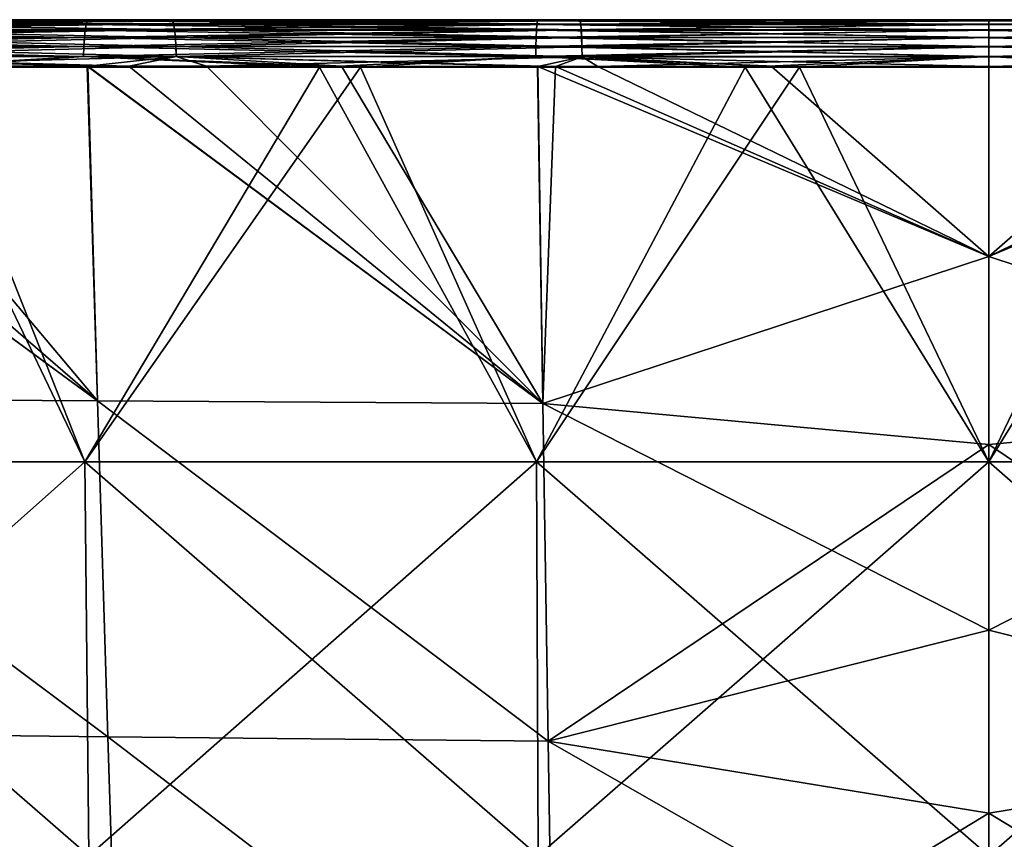
# Model space of a CAD drawing. Units: millimetres. Extents: x 0 to 380, y 0 to 162.
# Drawn here: x 169 to 190, y 145 to 162 of the extents above; entities that cross this region are included whole.
import ezdxf

# ---------------------------------------------------------------- set-up
doc = ezdxf.new("R2010")
doc.units = ezdxf.units.MM
doc.header["$LTSCALE"] = 65.185185
for name, color, linetype in [('33', 7, 'CONTINUOUS'), ('34', 7, 'CONTINUOUS'), ('35', 7, 'CONTINUOUS'), ('38', 7, 'CONTINUOUS'), ('39', 7, 'CONTINUOUS'), ('42', 7, 'CONTINUOUS'), ('43', 7, 'CONTINUOUS'), ('47', 7, 'CONTINUOUS'), ('52', 7, 'CONTINUOUS'), ('61', 7, 'CONTINUOUS'), ('63', 7, 'CONTINUOUS'), ('64', 7, 'CONTINUOUS'), ('66', 7, 'CONTINUOUS')]:
    doc.layers.add(name, color=color, linetype=linetype)

msp = doc.modelspace()

# ---------------------------------------------------------------- linework, layer by layer
at = {"layer": '33', "linetype": 'Continuous'}
for points in [[(198.303, 161.009, -459.779), (190, 161.008, -459.992), (190, 156.976, -459.893), (198.303, 161.009, -459.779)], [(199.577, 161.009, -459.709), (198.303, 161.009, -459.779), (190, 156.976, -459.893), (199.577, 161.009, -459.709)], [(199.47, 153.854, -459.442), (199.577, 161.009, -459.709), (190, 156.976, -459.893), (199.47, 153.854, -459.442)], [(190, 152.987, -459.667), (199.47, 153.854, -459.442), (190, 156.976, -459.893), (190, 152.987, -459.667)], [(199.357, 146.687, -458.762), (199.47, 153.854, -459.442), (190, 149.047, -459.317), (199.357, 146.687, -458.762)], [(190, 149.047, -459.317), (199.47, 153.854, -459.442), (190, 152.987, -459.667), (190, 149.047, -459.317)], [(190, 145.162, -458.85), (199.357, 146.687, -458.762), (190, 149.047, -459.317), (190, 145.162, -458.85)], [(199.241, 139.542, -457.671), (199.357, 146.687, -458.762), (190, 141.336, -458.272), (199.241, 139.542, -457.671)], [(190, 141.336, -458.272), (199.357, 146.687, -458.762), (190, 145.162, -458.85), (190, 141.336, -458.272)]]:
    msp.add_3dface(points, dxfattribs=at)
at = {"layer": '34', "linetype": 'Continuous'}
for points in [[(198.897, 162, -460.753), (190, 162, -460.992), (198.676, 161.978, -460.557), (198.897, 162, -460.753)], [(190, 162, -460.992), (190, 161.974, -460.767), (198.676, 161.978, -460.557), (190, 162, -460.992)], [(198.676, 161.978, -460.557), (190, 161.974, -460.767), (198.665, 161.908, -460.346), (198.676, 161.978, -460.557)], [(190, 161.974, -460.767), (190, 161.896, -460.548), (198.665, 161.908, -460.346), (190, 161.974, -460.767)], [(190, 161.896, -460.548), (198.654, 161.788, -460.149), (198.665, 161.908, -460.346), (190, 161.896, -460.548)], [(190, 161.896, -460.548), (190, 161.771, -460.355), (198.654, 161.788, -460.149), (190, 161.896, -460.548)], [(190, 161.771, -460.355), (198.646, 161.623, -459.982), (198.654, 161.788, -460.149), (190, 161.771, -460.355)], [(190, 161.771, -460.355), (190, 161.613, -460.202), (198.646, 161.623, -459.982), (190, 161.771, -460.355)], [(190, 161.613, -460.202), (198.639, 161.426, -459.86), (198.646, 161.623, -459.982), (190, 161.613, -460.202)], [(190, 161.613, -460.202), (190, 161.423, -460.086), (198.639, 161.426, -459.86), (190, 161.613, -460.202)], [(190, 161.423, -460.086), (198.635, 161.215, -459.788), (198.639, 161.426, -459.86), (190, 161.423, -460.086)], [(190, 161.423, -460.086), (190, 161.214, -460.016), (198.635, 161.215, -459.788), (190, 161.423, -460.086)], [(190, 161.214, -460.016), (198.303, 161.009, -459.779), (198.635, 161.215, -459.788), (190, 161.214, -460.016)], [(190, 161.214, -460.016), (190, 161.008, -459.992), (198.303, 161.009, -459.779), (190, 161.214, -460.016)]]:
    msp.add_3dface(points, dxfattribs=at)
at = {"layer": '35', "linetype": 'Continuous'}
for points in [[(101.732, 162, -462.113), (93.259, 162, -457.355), (181.136, 162, -460.755), (101.732, 162, -462.113)], [(181.136, 162, -460.755), (93.259, 162, -457.355), (172.248, 162, -460.036), (181.136, 162, -460.755)], [(172.248, 162, -460.036), (93.259, 162, -457.355), (163.372, 162, -458.834), (172.248, 162, -460.036)], [(109.629, 162, -18.94), (278.268, 162, -22.88), (100.957, 162, -23.292), (109.629, 162, -18.94)], [(100.957, 162, -23.292), (278.268, 162, -22.88), (190, 162, -24), (100.957, 162, -23.292)], [(163.341, 162, -26.163), (100.957, 162, -23.292), (172.208, 162, -24.961), (163.341, 162, -26.163)], [(172.208, 162, -24.961), (100.957, 162, -23.292), (181.103, 162, -24.24), (172.208, 162, -24.961)], [(181.103, 162, -24.24), (100.957, 162, -23.292), (190, 162, -24), (181.103, 162, -24.24)], [(279.043, 162, -461.701), (270.371, 162, -466.052), (101.732, 162, -462.113), (279.043, 162, -461.701)], [(279.043, 162, -461.701), (101.732, 162, -462.113), (190, 162, -460.992), (279.043, 162, -461.701)], [(270.371, 162, -466.052), (110.43, 162, -466.426), (101.732, 162, -462.113), (270.371, 162, -466.052)], [(190, 162, -460.992), (101.732, 162, -462.113), (181.136, 162, -460.755), (190, 162, -460.992)], [(269.57, 162, -18.567), (278.268, 162, -22.88), (109.629, 162, -18.94), (269.57, 162, -18.567)], [(118.504, 162, -15.047), (269.57, 162, -18.567), (109.629, 162, -18.94), (118.504, 162, -15.047)], [(270.371, 162, -466.052), (261.496, 162, -469.946), (110.43, 162, -466.426), (270.371, 162, -466.052)], [(261.496, 162, -469.946), (119.33, 162, -470.281), (110.43, 162, -466.426), (261.496, 162, -469.946)], [(260.67, 162, -14.712), (269.57, 162, -18.567), (118.504, 162, -15.047), (260.67, 162, -14.712)], [(127.594, 162, -11.602), (260.67, 162, -14.712), (118.504, 162, -15.047), (127.594, 162, -11.602)], [(261.496, 162, -469.946), (252.406, 162, -473.39), (119.33, 162, -470.281), (261.496, 162, -469.946)], [(252.406, 162, -473.39), (128.443, 162, -473.685), (119.33, 162, -470.281), (252.406, 162, -473.39)], [(251.557, 162, -11.307), (260.67, 162, -14.712), (127.594, 162, -11.602), (251.557, 162, -11.307)], [(136.828, 162, -8.634), (251.557, 162, -11.307), (127.594, 162, -11.602), (136.828, 162, -8.634)], [(252.406, 162, -473.39), (243.172, 162, -476.359), (128.443, 162, -473.685), (252.406, 162, -473.39)], [(243.172, 162, -476.359), (137.7, 162, -476.612), (128.443, 162, -473.685), (243.172, 162, -476.359)], [(242.3, 162, -8.381), (251.557, 162, -11.307), (136.828, 162, -8.634), (242.3, 162, -8.381)], [(146.21, 162, -6.145), (242.3, 162, -8.381), (136.828, 162, -8.634), (146.21, 162, -6.145)], [(243.172, 162, -476.359), (233.79, 162, -478.848), (137.7, 162, -476.612), (243.172, 162, -476.359)], [(233.79, 162, -478.848), (147.103, 162, -479.058), (137.7, 162, -476.612), (233.79, 162, -478.848)], [(232.897, 162, -5.935), (242.3, 162, -8.381), (146.21, 162, -6.145), (232.897, 162, -5.935)], [(155.726, 162, -4.135), (232.897, 162, -5.935), (146.21, 162, -6.145), (155.726, 162, -4.135)], [(233.79, 162, -478.848), (224.274, 162, -480.858), (147.103, 162, -479.058), (233.79, 162, -478.848)], [(224.274, 162, -480.858), (156.638, 162, -481.023), (147.103, 162, -479.058), (224.274, 162, -480.858)], [(223.362, 162, -3.969), (232.897, 162, -5.935), (155.726, 162, -4.135), (223.362, 162, -3.969)], [(165.304, 162, -2.621), (223.362, 162, -3.969), (155.726, 162, -4.135), (165.304, 162, -2.621)], [(224.274, 162, -480.858), (214.696, 162, -482.372), (156.638, 162, -481.023), (224.274, 162, -480.858)], [(214.696, 162, -482.372), (166.232, 162, -482.492), (156.638, 162, -481.023), (214.696, 162, -482.372)], [(213.768, 162, -2.501), (223.362, 162, -3.969), (165.304, 162, -2.621), (213.768, 162, -2.501)], [(174.968, 162, -1.601), (213.768, 162, -2.501), (165.304, 162, -2.621), (174.968, 162, -1.601)], [(214.696, 162, -482.372), (205.032, 162, -483.392), (166.232, 162, -482.492), (214.696, 162, -482.372)], [(205.032, 162, -483.392), (175.907, 162, -483.464), (166.232, 162, -482.492), (205.032, 162, -483.392)], [(204.093, 162, -1.528), (213.768, 162, -2.501), (174.968, 162, -1.601), (204.093, 162, -1.528)], [(184.678, 162, -1.076), (204.093, 162, -1.528), (174.968, 162, -1.601), (184.678, 162, -1.076)], [(205.032, 162, -483.392), (195.322, 162, -483.917), (175.907, 162, -483.464), (205.032, 162, -483.392)], [(195.322, 162, -483.917), (185.623, 162, -483.941), (175.907, 162, -483.464), (195.322, 162, -483.917)], [(194.377, 162, -1.052), (204.093, 162, -1.528), (184.678, 162, -1.076), (194.377, 162, -1.052)], [(198.897, 162, -460.753), (279.043, 162, -461.701), (190, 162, -460.992), (198.897, 162, -460.753)], [(190, 162, -24), (278.268, 162, -22.88), (198.864, 162, -24.238), (190, 162, -24)]]:
    msp.add_3dface(points, dxfattribs=at)
at = {"layer": '38', "linetype": 'Continuous'}
for points in [[(190, 162, -24), (198.864, 162, -24.238), (190, 161.978, -24.208), (190, 162, -24)], [(190, 161.978, -24.208), (198.864, 162, -24.238), (198.676, 161.978, -24.435), (190, 161.978, -24.208)], [(198.676, 161.978, -24.435), (198.664, 161.908, -24.646), (190, 161.908, -24.42), (198.676, 161.978, -24.435)], [(198.676, 161.978, -24.435), (190, 161.908, -24.42), (190, 161.978, -24.208), (198.676, 161.978, -24.435)], [(198.654, 161.788, -24.844), (190, 161.787, -24.617), (198.664, 161.908, -24.646), (198.654, 161.788, -24.844)], [(190, 161.787, -24.617), (190, 161.908, -24.42), (198.664, 161.908, -24.646), (190, 161.787, -24.617)], [(198.645, 161.623, -25.01), (190, 161.622, -24.783), (198.654, 161.788, -24.844), (198.645, 161.623, -25.01)], [(190, 161.622, -24.783), (190, 161.787, -24.617), (198.654, 161.788, -24.844), (190, 161.622, -24.783)], [(198.639, 161.426, -25.133), (190, 161.425, -24.905), (198.645, 161.623, -25.01), (198.639, 161.426, -25.133)], [(190, 161.425, -24.905), (190, 161.622, -24.783), (198.645, 161.623, -25.01), (190, 161.425, -24.905)], [(198.635, 161.215, -25.204), (190, 161.216, -24.977), (198.639, 161.426, -25.133), (198.635, 161.215, -25.204)], [(198.639, 161.426, -25.133), (190, 161.216, -24.977), (190, 161.425, -24.905), (198.639, 161.426, -25.133)], [(198.635, 161.215, -25.204), (190, 161.008, -25), (190, 161.216, -24.977), (198.635, 161.215, -25.204)], [(194.615, 161.009, -25.067), (190, 161.008, -25), (198.635, 161.215, -25.204), (194.615, 161.009, -25.067)]]:
    msp.add_3dface(points, dxfattribs=at)
at = {"layer": '39', "linetype": 'Continuous'}
for points in [[(163.341, 162, -26.163), (172.208, 162, -24.961), (164.06, 161.98, -26.249), (163.341, 162, -26.163)], [(164.06, 161.98, -26.249), (172.208, 162, -24.961), (172.668, 161.979, -25.117), (164.06, 161.98, -26.249)], [(172.208, 162, -24.961), (181.103, 162, -24.24), (172.668, 161.979, -25.117), (172.208, 162, -24.961)], [(172.668, 161.979, -25.117), (181.103, 162, -24.24), (181.324, 161.978, -24.435), (172.668, 161.979, -25.117)], [(181.103, 162, -24.24), (190, 162, -24), (181.324, 161.978, -24.435), (181.103, 162, -24.24)], [(190, 162, -24), (190, 161.978, -24.208), (181.324, 161.978, -24.435), (190, 162, -24)], [(164.06, 161.98, -26.249), (172.668, 161.979, -25.117), (164.093, 161.911, -26.459), (164.06, 161.98, -26.249)], [(172.668, 161.979, -25.117), (172.691, 161.91, -25.327), (164.093, 161.911, -26.459), (172.668, 161.979, -25.117)], [(172.691, 161.91, -25.327), (164.124, 161.792, -26.655), (164.093, 161.911, -26.459), (172.691, 161.91, -25.327)], [(172.711, 161.79, -25.524), (164.124, 161.792, -26.655), (172.691, 161.91, -25.327), (172.711, 161.79, -25.524)], [(172.711, 161.79, -25.524), (164.15, 161.628, -26.821), (164.124, 161.792, -26.655), (172.711, 161.79, -25.524)], [(172.729, 161.625, -25.69), (164.15, 161.628, -26.821), (172.711, 161.79, -25.524), (172.729, 161.625, -25.69)], [(172.668, 161.979, -25.117), (181.324, 161.978, -24.435), (172.691, 161.91, -25.327), (172.668, 161.979, -25.117)], [(181.324, 161.978, -24.435), (181.335, 161.908, -24.646), (172.691, 161.91, -25.327), (181.324, 161.978, -24.435)], [(181.335, 161.908, -24.646), (172.711, 161.79, -25.524), (172.691, 161.91, -25.327), (181.335, 161.908, -24.646)], [(181.346, 161.788, -24.844), (172.711, 161.79, -25.524), (181.335, 161.908, -24.646), (181.346, 161.788, -24.844)], [(181.346, 161.788, -24.844), (172.729, 161.625, -25.69), (172.711, 161.79, -25.524), (181.346, 161.788, -24.844)], [(181.324, 161.978, -24.435), (190, 161.978, -24.208), (181.335, 161.908, -24.646), (181.324, 161.978, -24.435)], [(190, 161.978, -24.208), (190, 161.908, -24.42), (181.335, 161.908, -24.646), (190, 161.978, -24.208)], [(190, 161.908, -24.42), (181.346, 161.788, -24.844), (181.335, 161.908, -24.646), (190, 161.908, -24.42)], [(190, 161.908, -24.42), (190, 161.787, -24.617), (181.346, 161.788, -24.844), (190, 161.908, -24.42)], [(172.729, 161.625, -25.69), (164.17, 161.432, -26.943), (164.15, 161.628, -26.821), (172.729, 161.625, -25.69)], [(172.742, 161.429, -25.812), (164.17, 161.432, -26.943), (172.729, 161.625, -25.69), (172.742, 161.429, -25.812)], [(181.354, 161.623, -25.01), (172.729, 161.625, -25.69), (181.346, 161.788, -24.844), (181.354, 161.623, -25.01)], [(181.354, 161.623, -25.01), (172.742, 161.429, -25.812), (172.729, 161.625, -25.69), (181.354, 161.623, -25.01)], [(181.361, 161.426, -25.133), (172.742, 161.429, -25.812), (181.354, 161.623, -25.01), (181.361, 161.426, -25.133)], [(190, 161.787, -24.617), (181.354, 161.623, -25.01), (181.346, 161.788, -24.844), (190, 161.787, -24.617)], [(190, 161.787, -24.617), (190, 161.622, -24.783), (181.354, 161.623, -25.01), (190, 161.787, -24.617)], [(190, 161.622, -24.783), (181.361, 161.426, -25.133), (181.354, 161.623, -25.01), (190, 161.622, -24.783)], [(190, 161.622, -24.783), (190, 161.425, -24.905), (181.361, 161.426, -25.133), (190, 161.622, -24.783)], [(172.742, 161.429, -25.812), (164.181, 161.222, -27.015), (164.17, 161.432, -26.943), (172.742, 161.429, -25.812)], [(172.749, 161.218, -25.884), (164.181, 161.222, -27.015), (172.742, 161.429, -25.812), (172.749, 161.218, -25.884)], [(181.361, 161.426, -25.133), (172.749, 161.218, -25.884), (172.742, 161.429, -25.812), (181.361, 161.426, -25.133)], [(181.365, 161.215, -25.204), (172.749, 161.218, -25.884), (181.361, 161.426, -25.133), (181.365, 161.215, -25.204)], [(190, 161.425, -24.905), (181.365, 161.215, -25.204), (181.361, 161.426, -25.133), (190, 161.425, -24.905)], [(190, 161.425, -24.905), (190, 161.216, -24.977), (181.365, 161.215, -25.204), (190, 161.425, -24.905)], [(172.749, 161.218, -25.884), (165.092, 161.016, -26.908), (164.181, 161.222, -27.015), (172.749, 161.218, -25.884)], [(170.868, 161.013, -26.125), (165.092, 161.016, -26.908), (172.749, 161.218, -25.884), (170.868, 161.013, -26.125)], [(173.388, 161.012, -25.849), (170.868, 161.013, -26.125), (172.749, 161.218, -25.884), (173.388, 161.012, -25.849)], [(181.365, 161.215, -25.204), (173.388, 161.012, -25.849), (172.749, 161.218, -25.884), (181.365, 161.215, -25.204)], [(180.423, 161.009, -25.283), (173.388, 161.012, -25.849), (181.365, 161.215, -25.204), (180.423, 161.009, -25.283)], [(181.697, 161.009, -25.213), (180.423, 161.009, -25.283), (181.365, 161.215, -25.204), (181.697, 161.009, -25.213)], [(190, 161.216, -24.977), (181.697, 161.009, -25.213), (181.365, 161.215, -25.204), (190, 161.216, -24.977)], [(190, 161.216, -24.977), (190, 161.008, -25), (181.697, 161.009, -25.213), (190, 161.216, -24.977)]]:
    msp.add_3dface(points, dxfattribs=at)
at = {"layer": '42', "linetype": 'Continuous'}
for points in [[(172.248, 162, -460.036), (163.372, 162, -458.834), (164.06, 161.98, -458.743), (172.248, 162, -460.036)], [(172.669, 161.979, -459.876), (172.248, 162, -460.036), (164.06, 161.98, -458.743), (172.669, 161.979, -459.876)], [(181.136, 162, -460.755), (172.248, 162, -460.036), (172.669, 161.979, -459.876), (181.136, 162, -460.755)], [(181.324, 161.978, -460.557), (181.136, 162, -460.755), (172.669, 161.979, -459.876), (181.324, 161.978, -460.557)], [(190, 162, -460.992), (181.136, 162, -460.755), (190, 161.974, -460.767), (190, 162, -460.992)], [(190, 161.974, -460.767), (181.136, 162, -460.755), (181.324, 161.978, -460.557), (190, 161.974, -460.767)], [(172.669, 161.979, -459.876), (164.06, 161.98, -458.743), (172.691, 161.91, -459.666), (172.669, 161.979, -459.876)], [(164.06, 161.98, -458.743), (164.093, 161.911, -458.534), (172.691, 161.91, -459.666), (164.06, 161.98, -458.743)], [(164.124, 161.792, -458.338), (172.712, 161.79, -459.469), (164.093, 161.911, -458.534), (164.124, 161.792, -458.338)], [(164.093, 161.911, -458.534), (172.712, 161.79, -459.469), (172.691, 161.91, -459.666), (164.093, 161.911, -458.534)], [(164.151, 161.628, -458.172), (172.729, 161.625, -459.302), (164.124, 161.792, -458.338), (164.151, 161.628, -458.172)], [(164.124, 161.792, -458.338), (172.729, 161.625, -459.302), (172.712, 161.79, -459.469), (164.124, 161.792, -458.338)], [(181.324, 161.978, -460.557), (172.669, 161.979, -459.876), (181.336, 161.908, -460.346), (181.324, 161.978, -460.557)], [(172.669, 161.979, -459.876), (172.691, 161.91, -459.666), (181.336, 161.908, -460.346), (172.669, 161.979, -459.876)], [(172.712, 161.79, -459.469), (181.346, 161.788, -460.149), (172.691, 161.91, -459.666), (172.712, 161.79, -459.469)], [(172.691, 161.91, -459.666), (181.346, 161.788, -460.149), (181.336, 161.908, -460.346), (172.691, 161.91, -459.666)], [(172.729, 161.625, -459.302), (181.355, 161.623, -459.982), (172.712, 161.79, -459.469), (172.729, 161.625, -459.302)], [(172.712, 161.79, -459.469), (181.355, 161.623, -459.982), (181.346, 161.788, -460.149), (172.712, 161.79, -459.469)], [(181.324, 161.978, -460.557), (181.336, 161.908, -460.346), (190, 161.896, -460.548), (181.324, 161.978, -460.557)], [(181.324, 161.978, -460.557), (190, 161.896, -460.548), (190, 161.974, -460.767), (181.324, 161.978, -460.557)], [(181.346, 161.788, -460.149), (190, 161.771, -460.355), (181.336, 161.908, -460.346), (181.346, 161.788, -460.149)], [(190, 161.771, -460.355), (190, 161.896, -460.548), (181.336, 161.908, -460.346), (190, 161.771, -460.355)], [(164.17, 161.432, -458.05), (172.742, 161.429, -459.18), (164.151, 161.628, -458.172), (164.17, 161.432, -458.05)], [(164.151, 161.628, -458.172), (172.742, 161.429, -459.18), (172.729, 161.625, -459.302), (164.151, 161.628, -458.172)], [(172.742, 161.429, -459.18), (181.361, 161.426, -459.86), (172.729, 161.625, -459.302), (172.742, 161.429, -459.18)], [(172.729, 161.625, -459.302), (181.361, 161.426, -459.86), (181.355, 161.623, -459.982), (172.729, 161.625, -459.302)], [(181.355, 161.623, -459.982), (190, 161.613, -460.202), (181.346, 161.788, -460.149), (181.355, 161.623, -459.982)], [(190, 161.613, -460.202), (190, 161.771, -460.355), (181.346, 161.788, -460.149), (190, 161.613, -460.202)], [(181.361, 161.426, -459.86), (190, 161.423, -460.086), (181.355, 161.623, -459.982), (181.361, 161.426, -459.86)], [(190, 161.423, -460.086), (190, 161.613, -460.202), (181.355, 161.623, -459.982), (190, 161.423, -460.086)], [(164.182, 161.222, -457.977), (172.75, 161.218, -459.108), (164.17, 161.432, -458.05), (164.182, 161.222, -457.977)], [(164.17, 161.432, -458.05), (172.75, 161.218, -459.108), (172.742, 161.429, -459.18), (164.17, 161.432, -458.05)], [(172.75, 161.218, -459.108), (181.365, 161.215, -459.788), (172.742, 161.429, -459.18), (172.75, 161.218, -459.108)], [(172.742, 161.429, -459.18), (181.365, 161.215, -459.788), (181.361, 161.426, -459.86), (172.742, 161.429, -459.18)], [(181.365, 161.215, -459.788), (190, 161.214, -460.016), (181.361, 161.426, -459.86), (181.365, 161.215, -459.788)], [(181.361, 161.426, -459.86), (190, 161.214, -460.016), (190, 161.423, -460.086), (181.361, 161.426, -459.86)], [(162.857, 161.017, -457.726), (170.859, 161.013, -458.866), (164.182, 161.222, -457.977), (162.857, 161.017, -457.726)], [(170.859, 161.013, -458.866), (171.744, 161.012, -458.968), (164.182, 161.222, -457.977), (170.859, 161.013, -458.866)], [(164.182, 161.222, -457.977), (171.744, 161.012, -458.968), (172.75, 161.218, -459.108), (164.182, 161.222, -457.977)], [(171.744, 161.012, -458.968), (176.254, 161.011, -459.411), (172.75, 161.218, -459.108), (171.744, 161.012, -458.968)], [(180.42, 161.01, -459.709), (180.802, 161.009, -459.731), (172.75, 161.218, -459.108), (180.42, 161.01, -459.709)], [(172.75, 161.218, -459.108), (180.802, 161.009, -459.731), (181.365, 161.215, -459.788), (172.75, 161.218, -459.108)], [(176.254, 161.011, -459.411), (180.42, 161.01, -459.709), (172.75, 161.218, -459.108), (176.254, 161.011, -459.411)], [(180.802, 161.009, -459.731), (185.385, 161.009, -459.926), (181.365, 161.215, -459.788), (180.802, 161.009, -459.731)], [(185.385, 161.009, -459.926), (190, 161.008, -459.992), (181.365, 161.215, -459.788), (185.385, 161.009, -459.926)], [(181.365, 161.215, -459.788), (190, 161.008, -459.992), (190, 161.214, -460.016), (181.365, 161.215, -459.788)]]:
    msp.add_3dface(points, dxfattribs=at)
at = {"layer": '43', "linetype": 'Continuous'}
for points in [[(162.857, 161.017, -457.726), (161.364, 161.018, -457.469), (171.077, 153.911, -458.598), (162.857, 161.017, -457.726)], [(161.364, 161.018, -457.469), (161.681, 153.971, -457.197), (171.077, 153.911, -458.598), (161.364, 161.018, -457.469)], [(170.859, 161.013, -458.866), (162.857, 161.017, -457.726), (171.077, 153.911, -458.598), (170.859, 161.013, -458.866)], [(171.744, 161.012, -458.968), (170.859, 161.013, -458.866), (180.53, 153.854, -459.442), (171.744, 161.012, -458.968)], [(170.859, 161.013, -458.866), (171.077, 153.911, -458.598), (180.53, 153.854, -459.442), (170.859, 161.013, -458.866)], [(176.254, 161.011, -459.411), (171.744, 161.012, -458.968), (180.53, 153.854, -459.442), (176.254, 161.011, -459.411)], [(180.42, 161.01, -459.709), (176.254, 161.011, -459.411), (180.53, 153.854, -459.442), (180.42, 161.01, -459.709)], [(180.802, 161.009, -459.731), (180.42, 161.01, -459.709), (180.53, 153.854, -459.442), (180.802, 161.009, -459.731)], [(190, 156.976, -459.893), (180.802, 161.009, -459.731), (180.53, 153.854, -459.442), (190, 156.976, -459.893)], [(185.385, 161.009, -459.926), (180.802, 161.009, -459.731), (190, 156.976, -459.893), (185.385, 161.009, -459.926)], [(190, 161.008, -459.992), (185.385, 161.009, -459.926), (190, 156.976, -459.893), (190, 161.008, -459.992)], [(190, 152.987, -459.667), (190, 156.976, -459.893), (180.53, 153.854, -459.442), (190, 152.987, -459.667)], [(161.681, 153.971, -457.197), (162.002, 146.884, -456.522), (171.296, 146.783, -457.921), (161.681, 153.971, -457.197)], [(171.077, 153.911, -458.598), (161.681, 153.971, -457.197), (171.296, 146.783, -457.921), (171.077, 153.911, -458.598)], [(171.077, 153.911, -458.598), (171.296, 146.783, -457.921), (180.643, 146.687, -458.762), (171.077, 153.911, -458.598)], [(180.53, 153.854, -459.442), (171.077, 153.911, -458.598), (180.643, 146.687, -458.762), (180.53, 153.854, -459.442)], [(190, 152.987, -459.667), (180.53, 153.854, -459.442), (180.643, 146.687, -458.762), (190, 152.987, -459.667)], [(190, 149.047, -459.317), (190, 152.987, -459.667), (180.643, 146.687, -458.762), (190, 149.047, -459.317)], [(190, 145.162, -458.85), (190, 149.047, -459.317), (180.643, 146.687, -458.762), (190, 145.162, -458.85)], [(162.002, 146.884, -456.522), (162.337, 139.794, -455.445), (171.524, 139.664, -456.838), (162.002, 146.884, -456.522)], [(171.296, 146.783, -457.921), (162.002, 146.884, -456.522), (171.524, 139.664, -456.838), (171.296, 146.783, -457.921)], [(171.296, 146.783, -457.921), (171.524, 139.664, -456.838), (180.759, 139.542, -457.671), (171.296, 146.783, -457.921)], [(180.643, 146.687, -458.762), (171.296, 146.783, -457.921), (180.759, 139.542, -457.671), (180.643, 146.687, -458.762)], [(190, 145.162, -458.85), (180.643, 146.687, -458.762), (180.759, 139.542, -457.671), (190, 145.162, -458.85)], [(190, 141.336, -458.272), (190, 145.162, -458.85), (180.759, 139.542, -457.671), (190, 141.336, -458.272)]]:
    msp.add_3dface(points, dxfattribs=at)
at = {"layer": '47', "linetype": 'Continuous'}
for points in [[(161.379, 161.018, -27.521), (165.092, 161.016, -26.908), (171.077, 153.911, -26.395), (161.379, 161.018, -27.521)], [(161.379, 161.018, -27.521), (171.077, 153.911, -26.395), (161.681, 153.971, -27.796), (161.379, 161.018, -27.521)], [(165.092, 161.016, -26.908), (170.868, 161.013, -26.125), (171.077, 153.911, -26.395), (165.092, 161.016, -26.908)], [(170.868, 161.013, -26.125), (173.388, 161.012, -25.849), (180.53, 153.854, -25.551), (170.868, 161.013, -26.125)], [(170.868, 161.013, -26.125), (180.53, 153.854, -25.551), (171.077, 153.911, -26.395), (170.868, 161.013, -26.125)], [(173.388, 161.012, -25.849), (180.423, 161.009, -25.283), (180.53, 153.854, -25.551), (173.388, 161.012, -25.849)], [(180.423, 161.009, -25.283), (181.697, 161.009, -25.213), (190, 156.976, -25.099), (180.423, 161.009, -25.283)], [(180.423, 161.009, -25.283), (190, 156.976, -25.099), (180.53, 153.854, -25.551), (180.423, 161.009, -25.283)], [(181.697, 161.009, -25.213), (190, 161.008, -25), (190, 156.976, -25.099), (181.697, 161.009, -25.213)], [(190, 156.976, -25.099), (190, 152.987, -25.326), (180.53, 153.854, -25.551), (190, 156.976, -25.099)], [(171.077, 153.911, -26.395), (171.296, 146.783, -27.071), (161.681, 153.971, -27.796), (171.077, 153.911, -26.395)], [(161.681, 153.971, -27.796), (171.296, 146.783, -27.071), (162.002, 146.884, -28.471), (161.681, 153.971, -27.796)], [(180.53, 153.854, -25.551), (180.643, 146.687, -26.231), (171.077, 153.911, -26.395), (180.53, 153.854, -25.551)], [(171.077, 153.911, -26.395), (180.643, 146.687, -26.231), (171.296, 146.783, -27.071), (171.077, 153.911, -26.395)], [(190, 152.987, -25.326), (190, 149.047, -25.675), (180.53, 153.854, -25.551), (190, 152.987, -25.326)], [(180.53, 153.854, -25.551), (190, 149.047, -25.675), (180.643, 146.687, -26.231), (180.53, 153.854, -25.551)], [(190, 149.047, -25.675), (190, 145.162, -26.142), (180.643, 146.687, -26.231), (190, 149.047, -25.675)], [(171.296, 146.783, -27.071), (171.524, 139.664, -28.155), (162.002, 146.884, -28.471), (171.296, 146.783, -27.071)], [(162.002, 146.884, -28.471), (171.524, 139.664, -28.155), (162.337, 139.794, -29.548), (162.002, 146.884, -28.471)], [(180.643, 146.687, -26.231), (180.759, 139.542, -27.321), (171.296, 146.783, -27.071), (180.643, 146.687, -26.231)], [(171.296, 146.783, -27.071), (180.759, 139.542, -27.321), (171.524, 139.664, -28.155), (171.296, 146.783, -27.071)], [(190, 145.162, -26.142), (190, 141.336, -26.721), (180.643, 146.687, -26.231), (190, 145.162, -26.142)], [(180.643, 146.687, -26.231), (190, 141.336, -26.721), (180.759, 139.542, -27.321), (180.643, 146.687, -26.231)]]:
    msp.add_3dface(points, dxfattribs=at)
at = {"layer": '52', "linetype": 'Continuous'}
for points in [[(190, 161.008, -25), (194.615, 161.009, -25.067), (190, 156.976, -25.099), (190, 161.008, -25)], [(194.615, 161.009, -25.067), (199.198, 161.009, -25.261), (190, 156.976, -25.099), (194.615, 161.009, -25.067)], [(199.198, 161.009, -25.261), (199.47, 153.854, -25.551), (190, 156.976, -25.099), (199.198, 161.009, -25.261)], [(190, 156.976, -25.099), (199.47, 153.854, -25.551), (190, 152.987, -25.326), (190, 156.976, -25.099)], [(199.47, 153.854, -25.551), (199.357, 146.687, -26.231), (190, 152.987, -25.326), (199.47, 153.854, -25.551)], [(190, 152.987, -25.326), (199.357, 146.687, -26.231), (190, 149.047, -25.675), (190, 152.987, -25.326)], [(190, 149.047, -25.675), (199.357, 146.687, -26.231), (190, 145.162, -26.142), (190, 149.047, -25.675)], [(199.357, 146.687, -26.231), (199.241, 139.542, -27.321), (190, 145.162, -26.142), (199.357, 146.687, -26.231)], [(190, 145.162, -26.142), (199.241, 139.542, -27.321), (190, 141.336, -26.721), (190, 145.162, -26.142)]]:
    msp.add_3dface(points, dxfattribs=at)
at = {"layer": '61', "linetype": 'Continuous'}
for points in [[(170.857, 161.975, -1.748), (165.304, 162, -2.621), (161.347, 161.975, -2.96), (170.857, 161.975, -1.748)], [(174.968, 162, -1.601), (165.304, 162, -2.621), (170.857, 161.975, -1.748), (174.968, 162, -1.601)], [(180.416, 161.975, -1.02), (174.968, 162, -1.601), (170.857, 161.975, -1.748), (180.416, 161.975, -1.02)], [(184.678, 162, -1.076), (174.968, 162, -1.601), (180.416, 161.975, -1.02), (184.678, 162, -1.076)], [(190, 161.975, -0.778), (184.678, 162, -1.076), (180.416, 161.975, -1.02), (190, 161.975, -0.778)], [(194.377, 162, -1.052), (184.678, 162, -1.076), (190, 161.975, -0.778), (194.377, 162, -1.052)], [(199.584, 161.975, -1.02), (194.377, 162, -1.052), (190, 161.975, -0.778), (199.584, 161.975, -1.02)], [(170.816, 161.78, -1.347), (161.315, 161.9, -2.75), (161.286, 161.78, -2.561), (170.816, 161.78, -1.347)], [(170.836, 161.9, -1.537), (161.347, 161.975, -2.96), (161.315, 161.9, -2.75), (170.836, 161.9, -1.537)], [(170.836, 161.9, -1.537), (161.315, 161.9, -2.75), (170.816, 161.78, -1.347), (170.836, 161.9, -1.537)], [(170.857, 161.975, -1.748), (161.347, 161.975, -2.96), (170.836, 161.9, -1.537), (170.857, 161.975, -1.748)], [(180.396, 161.78, -0.618), (170.836, 161.9, -1.537), (170.816, 161.78, -1.347), (180.396, 161.78, -0.618)], [(180.405, 161.9, -0.808), (170.857, 161.975, -1.748), (170.836, 161.9, -1.537), (180.405, 161.9, -0.808)], [(180.405, 161.9, -0.808), (170.836, 161.9, -1.537), (180.396, 161.78, -0.618), (180.405, 161.9, -0.808)], [(180.416, 161.975, -1.02), (170.857, 161.975, -1.748), (180.405, 161.9, -0.808), (180.416, 161.975, -1.02)], [(190, 161.78, -0.375), (180.405, 161.9, -0.808), (180.396, 161.78, -0.618), (190, 161.78, -0.375)], [(190, 161.9, -0.565), (180.416, 161.975, -1.02), (180.405, 161.9, -0.808), (190, 161.9, -0.565)], [(190, 161.9, -0.565), (180.405, 161.9, -0.808), (190, 161.78, -0.375), (190, 161.9, -0.565)], [(190, 161.975, -0.778), (180.416, 161.975, -1.02), (190, 161.9, -0.565), (190, 161.975, -0.778)], [(199.584, 161.975, -1.02), (190, 161.975, -0.778), (199.595, 161.9, -0.808), (199.584, 161.975, -1.02)], [(199.595, 161.9, -0.808), (190, 161.975, -0.778), (190, 161.9, -0.565), (199.595, 161.9, -0.808)], [(199.595, 161.9, -0.808), (190, 161.9, -0.565), (199.604, 161.78, -0.618), (199.595, 161.9, -0.808)], [(199.604, 161.78, -0.618), (190, 161.9, -0.565), (190, 161.78, -0.375), (199.604, 161.78, -0.618)], [(170.788, 161.429, -1.071), (161.262, 161.621, -2.404), (161.244, 161.429, -2.287), (170.788, 161.429, -1.071)], [(170.8, 161.621, -1.19), (161.286, 161.78, -2.561), (161.262, 161.621, -2.404), (170.8, 161.621, -1.19)], [(170.8, 161.621, -1.19), (161.262, 161.621, -2.404), (170.788, 161.429, -1.071), (170.8, 161.621, -1.19)], [(170.816, 161.78, -1.347), (161.286, 161.78, -2.561), (170.8, 161.621, -1.19), (170.816, 161.78, -1.347)], [(180.382, 161.429, -0.341), (170.8, 161.621, -1.19), (170.788, 161.429, -1.071), (180.382, 161.429, -0.341)], [(180.388, 161.621, -0.459), (170.816, 161.78, -1.347), (170.8, 161.621, -1.19), (180.388, 161.621, -0.459)], [(180.388, 161.621, -0.459), (170.8, 161.621, -1.19), (180.382, 161.429, -0.341), (180.388, 161.621, -0.459)], [(180.396, 161.78, -0.618), (170.816, 161.78, -1.347), (180.388, 161.621, -0.459), (180.396, 161.78, -0.618)], [(190, 161.429, -0.097), (180.388, 161.621, -0.459), (180.382, 161.429, -0.341), (190, 161.429, -0.097)], [(190, 161.621, -0.216), (180.396, 161.78, -0.618), (180.388, 161.621, -0.459), (190, 161.621, -0.216)], [(190, 161.621, -0.216), (180.388, 161.621, -0.459), (190, 161.429, -0.097), (190, 161.621, -0.216)], [(190, 161.78, -0.375), (180.396, 161.78, -0.618), (190, 161.621, -0.216), (190, 161.78, -0.375)], [(199.604, 161.78, -0.618), (190, 161.78, -0.375), (199.612, 161.621, -0.459), (199.604, 161.78, -0.618)], [(199.612, 161.621, -0.459), (190, 161.78, -0.375), (190, 161.621, -0.216), (199.612, 161.621, -0.459)], [(199.612, 161.621, -0.459), (190, 161.621, -0.216), (199.618, 161.429, -0.341), (199.612, 161.621, -0.459)], [(199.618, 161.429, -0.341), (190, 161.621, -0.216), (190, 161.429, -0.097), (199.618, 161.429, -0.341)], [(170.781, 161.216, -0.998), (161.244, 161.429, -2.287), (161.233, 161.216, -2.214), (170.781, 161.216, -0.998)], [(170.788, 161.429, -1.071), (161.244, 161.429, -2.287), (170.781, 161.216, -0.998), (170.788, 161.429, -1.071)], [(180.378, 161.216, -0.268), (170.788, 161.429, -1.071), (170.781, 161.216, -0.998), (180.378, 161.216, -0.268)], [(180.382, 161.429, -0.341), (170.788, 161.429, -1.071), (180.378, 161.216, -0.268), (180.382, 161.429, -0.341)], [(190, 161.216, -0.024), (180.382, 161.429, -0.341), (180.378, 161.216, -0.268), (190, 161.216, -0.024)], [(190, 161.429, -0.097), (180.382, 161.429, -0.341), (190, 161.216, -0.024), (190, 161.429, -0.097)], [(199.618, 161.429, -0.341), (190, 161.429, -0.097), (199.622, 161.216, -0.268), (199.618, 161.429, -0.341)], [(199.622, 161.216, -0.268), (190, 161.429, -0.097), (190, 161.216, -0.024), (199.622, 161.216, -0.268)], [(170.781, 161.216, -0.998), (161.233, 161.216, -2.214), (167.488, 160.993, -1.338), (170.781, 161.216, -0.998)], [(176.661, 160.993, -0.469), (170.781, 161.216, -0.998), (167.488, 160.993, -1.338), (176.661, 160.993, -0.469)], [(180.378, 161.216, -0.268), (170.781, 161.216, -0.998), (176.661, 160.993, -0.469), (180.378, 161.216, -0.268)], [(185.98, 160.993, -0.043), (180.378, 161.216, -0.268), (176.661, 160.993, -0.469), (185.98, 160.993, -0.043)], [(190, 161.216, -0.024), (180.378, 161.216, -0.268), (185.98, 160.993, -0.043), (190, 161.216, -0.024)], [(195.174, 160.993, -0.07), (190, 161.216, -0.024), (185.98, 160.993, -0.043), (195.174, 160.993, -0.07)], [(199.622, 161.216, -0.268), (190, 161.216, -0.024), (195.174, 160.993, -0.07), (199.622, 161.216, -0.268)]]:
    msp.add_3dface(points, dxfattribs=at)
at = {"layer": '63', "linetype": 'Continuous'}
for points in [[(170.857, 161.975, -483.244), (161.347, 161.975, -482.033), (166.232, 162, -482.492), (170.857, 161.975, -483.244)], [(175.907, 162, -483.464), (170.857, 161.975, -483.244), (166.232, 162, -482.492), (175.907, 162, -483.464)], [(180.416, 161.975, -483.972), (170.857, 161.975, -483.244), (175.907, 162, -483.464), (180.416, 161.975, -483.972)], [(185.623, 162, -483.941), (180.416, 161.975, -483.972), (175.907, 162, -483.464), (185.623, 162, -483.941)], [(190, 161.975, -484.215), (180.416, 161.975, -483.972), (185.623, 162, -483.941), (190, 161.975, -484.215)], [(195.322, 162, -483.917), (190, 161.975, -484.215), (185.623, 162, -483.941), (195.322, 162, -483.917)], [(199.584, 161.975, -483.972), (190, 161.975, -484.215), (195.322, 162, -483.917), (199.584, 161.975, -483.972)], [(161.315, 161.9, -482.243), (170.836, 161.9, -483.456), (161.286, 161.78, -482.431), (161.315, 161.9, -482.243)], [(161.286, 161.78, -482.431), (170.836, 161.9, -483.456), (170.816, 161.78, -483.645), (161.286, 161.78, -482.431)], [(161.347, 161.975, -482.033), (170.857, 161.975, -483.244), (161.315, 161.9, -482.243), (161.347, 161.975, -482.033)], [(161.315, 161.9, -482.243), (170.857, 161.975, -483.244), (170.836, 161.9, -483.456), (161.315, 161.9, -482.243)], [(170.836, 161.9, -483.456), (180.405, 161.9, -484.184), (170.816, 161.78, -483.645), (170.836, 161.9, -483.456)], [(170.816, 161.78, -483.645), (180.405, 161.9, -484.184), (180.396, 161.78, -484.375), (170.816, 161.78, -483.645)], [(170.857, 161.975, -483.244), (180.416, 161.975, -483.972), (170.836, 161.9, -483.456), (170.857, 161.975, -483.244)], [(170.836, 161.9, -483.456), (180.416, 161.975, -483.972), (180.405, 161.9, -484.184), (170.836, 161.9, -483.456)], [(180.405, 161.9, -484.184), (190, 161.9, -484.428), (180.396, 161.78, -484.375), (180.405, 161.9, -484.184)], [(180.396, 161.78, -484.375), (190, 161.9, -484.428), (190, 161.78, -484.618), (180.396, 161.78, -484.375)], [(180.416, 161.975, -483.972), (190, 161.975, -484.215), (180.405, 161.9, -484.184), (180.416, 161.975, -483.972)], [(180.405, 161.9, -484.184), (190, 161.975, -484.215), (190, 161.9, -484.428), (180.405, 161.9, -484.184)], [(190, 161.975, -484.215), (199.584, 161.975, -483.972), (190, 161.9, -484.428), (190, 161.975, -484.215)], [(190, 161.9, -484.428), (199.584, 161.975, -483.972), (199.595, 161.9, -484.184), (190, 161.9, -484.428)], [(190, 161.9, -484.428), (199.595, 161.9, -484.184), (190, 161.78, -484.618), (190, 161.9, -484.428)], [(190, 161.78, -484.618), (199.595, 161.9, -484.184), (199.604, 161.78, -484.375), (190, 161.78, -484.618)], [(161.262, 161.621, -482.588), (170.8, 161.621, -483.803), (161.244, 161.429, -482.706), (161.262, 161.621, -482.588)], [(161.244, 161.429, -482.706), (170.8, 161.621, -483.803), (170.788, 161.429, -483.921), (161.244, 161.429, -482.706)], [(161.286, 161.78, -482.431), (170.816, 161.78, -483.645), (161.262, 161.621, -482.588), (161.286, 161.78, -482.431)], [(161.262, 161.621, -482.588), (170.816, 161.78, -483.645), (170.8, 161.621, -483.803), (161.262, 161.621, -482.588)], [(170.8, 161.621, -483.803), (180.388, 161.621, -484.533), (170.788, 161.429, -483.921), (170.8, 161.621, -483.803)], [(170.788, 161.429, -483.921), (180.388, 161.621, -484.533), (180.382, 161.429, -484.652), (170.788, 161.429, -483.921)], [(170.816, 161.78, -483.645), (180.396, 161.78, -484.375), (170.8, 161.621, -483.803), (170.816, 161.78, -483.645)], [(170.8, 161.621, -483.803), (180.396, 161.78, -484.375), (180.388, 161.621, -484.533), (170.8, 161.621, -483.803)], [(180.388, 161.621, -484.533), (190, 161.621, -484.777), (180.382, 161.429, -484.652), (180.388, 161.621, -484.533)], [(180.382, 161.429, -484.652), (190, 161.621, -484.777), (190, 161.429, -484.896), (180.382, 161.429, -484.652)], [(180.396, 161.78, -484.375), (190, 161.78, -484.618), (180.388, 161.621, -484.533), (180.396, 161.78, -484.375)], [(180.388, 161.621, -484.533), (190, 161.78, -484.618), (190, 161.621, -484.777), (180.388, 161.621, -484.533)], [(190, 161.78, -484.618), (199.604, 161.78, -484.375), (190, 161.621, -484.777), (190, 161.78, -484.618)], [(190, 161.621, -484.777), (199.604, 161.78, -484.375), (199.612, 161.621, -484.533), (190, 161.621, -484.777)], [(190, 161.621, -484.777), (199.612, 161.621, -484.533), (190, 161.429, -484.896), (190, 161.621, -484.777)], [(190, 161.429, -484.896), (199.612, 161.621, -484.533), (199.618, 161.429, -484.652), (190, 161.429, -484.896)], [(161.244, 161.429, -482.706), (170.788, 161.429, -483.921), (161.233, 161.216, -482.778), (161.244, 161.429, -482.706)], [(161.233, 161.216, -482.778), (170.788, 161.429, -483.921), (170.781, 161.216, -483.994), (161.233, 161.216, -482.778)], [(170.788, 161.429, -483.921), (180.382, 161.429, -484.652), (170.781, 161.216, -483.994), (170.788, 161.429, -483.921)], [(170.781, 161.216, -483.994), (180.382, 161.429, -484.652), (180.378, 161.216, -484.725), (170.781, 161.216, -483.994)], [(180.382, 161.429, -484.652), (190, 161.429, -484.896), (180.378, 161.216, -484.725), (180.382, 161.429, -484.652)], [(180.378, 161.216, -484.725), (190, 161.429, -484.896), (190, 161.216, -484.969), (180.378, 161.216, -484.725)], [(190, 161.429, -484.896), (199.618, 161.429, -484.652), (190, 161.216, -484.969), (190, 161.429, -484.896)], [(190, 161.216, -484.969), (199.618, 161.429, -484.652), (199.622, 161.216, -484.725), (190, 161.216, -484.969)], [(166.796, 160.993, -483.57), (161.233, 161.216, -482.778), (170.781, 161.216, -483.994), (166.796, 160.993, -483.57)], [(175.787, 160.993, -484.46), (166.796, 160.993, -483.57), (170.781, 161.216, -483.994), (175.787, 160.993, -484.46)], [(175.787, 160.993, -484.46), (170.781, 161.216, -483.994), (180.378, 161.216, -484.725), (175.787, 160.993, -484.46)], [(184.826, 160.993, -484.922), (175.787, 160.993, -484.46), (180.378, 161.216, -484.725), (184.826, 160.993, -484.922)], [(184.826, 160.993, -484.922), (180.378, 161.216, -484.725), (190, 161.216, -484.969), (184.826, 160.993, -484.922)], [(194.02, 160.993, -484.95), (184.826, 160.993, -484.922), (190, 161.216, -484.969), (194.02, 160.993, -484.95)], [(194.02, 160.993, -484.95), (190, 161.216, -484.969), (199.622, 161.216, -484.725), (194.02, 160.993, -484.95)]]:
    msp.add_3dface(points, dxfattribs=at)
at = {"layer": '64', "linetype": 'Continuous'}
for points in [[(161.277, 152.619, -482.493), (166.796, 160.993, -483.57), (170.81, 152.619, -483.707), (161.277, 152.619, -482.493)], [(166.796, 160.993, -483.57), (175.787, 160.993, -484.46), (170.81, 152.619, -483.707), (166.796, 160.993, -483.57)], [(170.81, 152.619, -483.707), (175.787, 160.993, -484.46), (180.393, 152.619, -484.437), (170.81, 152.619, -483.707)], [(175.787, 160.993, -484.46), (184.826, 160.993, -484.922), (180.393, 152.619, -484.437), (175.787, 160.993, -484.46)], [(180.393, 152.619, -484.437), (184.826, 160.993, -484.922), (190, 152.619, -484.68), (180.393, 152.619, -484.437)], [(184.826, 160.993, -484.922), (194.02, 160.993, -484.95), (190, 152.619, -484.68), (184.826, 160.993, -484.922)], [(190, 152.619, -484.68), (194.02, 160.993, -484.95), (199.607, 152.619, -484.437), (190, 152.619, -484.68)], [(161.277, 152.619, -482.493), (170.81, 152.619, -483.707), (161.4, 144.254, -481.687), (161.277, 152.619, -482.493)], [(161.4, 144.254, -481.687), (170.81, 152.619, -483.707), (170.893, 144.254, -482.896), (161.4, 144.254, -481.687)], [(170.81, 152.619, -483.707), (180.393, 152.619, -484.437), (170.893, 144.254, -482.896), (170.81, 152.619, -483.707)], [(170.893, 144.254, -482.896), (180.393, 152.619, -484.437), (180.434, 144.254, -483.622), (170.893, 144.254, -482.896)], [(180.393, 152.619, -484.437), (190, 152.619, -484.68), (180.434, 144.254, -483.622), (180.393, 152.619, -484.437)], [(180.434, 144.254, -483.622), (190, 152.619, -484.68), (190, 144.254, -483.865), (180.434, 144.254, -483.622)], [(190, 152.619, -484.68), (199.607, 152.619, -484.437), (190, 144.254, -483.865), (190, 152.619, -484.68)], [(190, 144.254, -483.865), (199.607, 152.619, -484.437), (199.566, 144.254, -483.622), (190, 144.254, -483.865)]]:
    msp.add_3dface(points, dxfattribs=at)
at = {"layer": '66', "linetype": 'Continuous'}
for points in [[(170.81, 152.619, -1.285), (167.488, 160.993, -1.338), (161.277, 152.619, -2.499), (170.81, 152.619, -1.285)], [(176.661, 160.993, -0.469), (167.488, 160.993, -1.338), (170.81, 152.619, -1.285), (176.661, 160.993, -0.469)], [(180.393, 152.619, -0.556), (176.661, 160.993, -0.469), (170.81, 152.619, -1.285), (180.393, 152.619, -0.556)], [(185.98, 160.993, -0.043), (176.661, 160.993, -0.469), (180.393, 152.619, -0.556), (185.98, 160.993, -0.043)], [(190, 152.619, -0.312), (185.98, 160.993, -0.043), (180.393, 152.619, -0.556), (190, 152.619, -0.312)], [(195.174, 160.993, -0.07), (185.98, 160.993, -0.043), (190, 152.619, -0.312), (195.174, 160.993, -0.07)], [(199.607, 152.619, -0.556), (195.174, 160.993, -0.07), (190, 152.619, -0.312), (199.607, 152.619, -0.556)], [(170.81, 152.619, -1.285), (161.277, 152.619, -2.499), (170.893, 144.254, -2.097), (170.81, 152.619, -1.285)], [(170.893, 144.254, -2.097), (161.277, 152.619, -2.499), (161.4, 144.254, -3.306), (170.893, 144.254, -2.097)], [(180.393, 152.619, -0.556), (170.81, 152.619, -1.285), (180.434, 144.254, -1.37), (180.393, 152.619, -0.556)], [(180.434, 144.254, -1.37), (170.81, 152.619, -1.285), (170.893, 144.254, -2.097), (180.434, 144.254, -1.37)], [(190, 152.619, -0.312), (180.393, 152.619, -0.556), (190, 144.254, -1.128), (190, 152.619, -0.312)], [(190, 144.254, -1.128), (180.393, 152.619, -0.556), (180.434, 144.254, -1.37), (190, 144.254, -1.128)], [(199.607, 152.619, -0.556), (190, 152.619, -0.312), (199.566, 144.254, -1.37), (199.607, 152.619, -0.556)], [(199.566, 144.254, -1.37), (190, 152.619, -0.312), (190, 144.254, -1.128), (199.566, 144.254, -1.37)]]:
    msp.add_3dface(points, dxfattribs=at)

doc.saveas('drawing.dxf')
